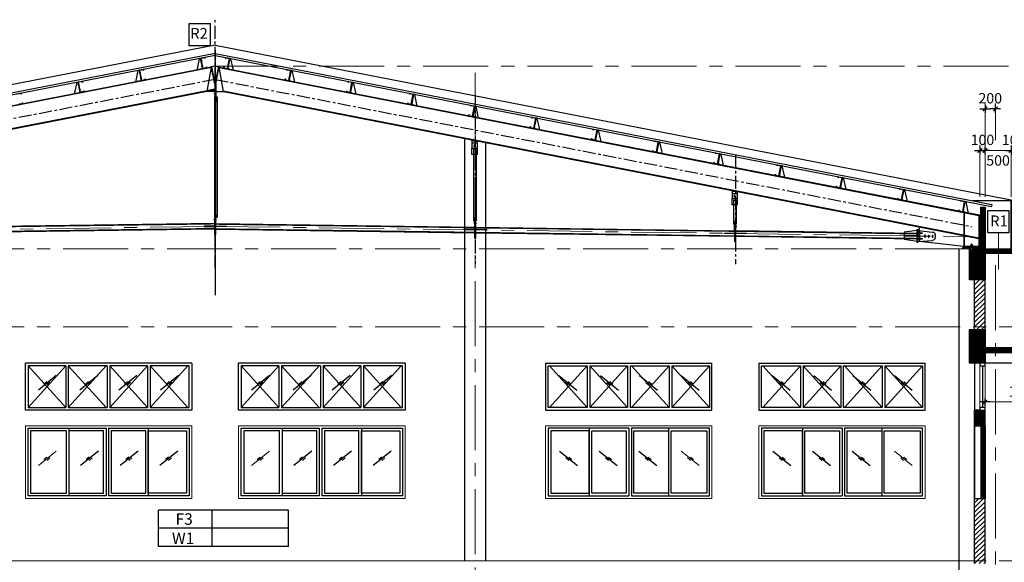
# Model space of a CAD drawing. Units: millimetres. Extents: x 0 to 691637, y 0 to 536302.
# Drawn here: x 284561 to 303491, y 207036 to 217461 of the extents above; entities that cross this region are included whole.
import ezdxf

# ---------------------------------------------------------------- set-up
doc = ezdxf.new("R2010")
doc.units = ezdxf.units.MM
doc.header["$PDMODE"] = 3
for name, pattern in [('CENTER', [2, 1.25, -0.25, 0.25, -0.25]), ('CENTERX2', [4, 2.5, -0.5, 0.5, -0.5]), ('HIDDENX2', [0.75, 0.5, -0.25])]:
    doc.linetypes.add(name, pattern=pattern)
for name, color, linetype in [('03', 3, 'Continuous'), ('1-W', 2, 'Continuous'), ('2', 2, 'Continuous'), ('3', 3, 'Continuous'), ('4', 4, 'Continuous'), ('6', 6, 'Continuous'), ('7', 7, 'Continuous'), ('8', 8, 'Continuous'), ('A_Windows', 134, 'Continuous'), ('dim', 8, 'Continuous'), ('HA', 8, 'Continuous'), ('HATCH', 8, 'Continuous'), ('K', 2, 'HIDDENX2'), ('KICH THUOC', 1, 'Continuous'), ('KT', 2, 'Continuous'), ('KT_WALL', 1, 'Continuous'), ('T', 8, 'CENTERX2'), ('V', 2, 'Continuous'), ('W', 1, 'Continuous')]:
    doc.layers.add(name, color=color, linetype=linetype)
for name, color, linetype, lineweight in [('CUA', 2, 'Continuous', 20), ('KT_DIM1', 252, 'Continuous', 15), ('KT_DOOR', 4, 'Continuous', 35), ('KT_FINE', 9, 'Continuous', 18), ('KT_GRID', 252, 'CENTER', 15), ('KT_HATCH1', 8, 'Continuous', 15), ('KT_MEDIUM', 2, 'Continuous', 30), ('KT_SYMBOL', 3, 'Continuous', 25)]:
    doc.layers.add(name, color=color, linetype=linetype, lineweight=lineweight)
doc.styles.add('DIMTEXT', font='Vhelven.ttf')
doc.styles.add('HELVE', font='Vhelven.ttf')
doc.styles.get("Standard").update_dxf_attribs({"font": 'Vhelven.ttf'})
doc.linetypes.add('ZIGZAG', pattern='A,0.0001,-0.2,[131,ltypeshp.shx,S=0.2,R=0,X=-0.2,Y=0],-0.4,[131,ltypeshp.shx,S=0.2,R=180,X=0.2,Y=0],-0.2', length=0.8001)
doc.dimstyles.new('DIM 100 QA', dxfattribs={"dimscale": 100, "dimtxt": 2, "dimasz": 0.5, "dimexe": 1, "dimexo": 2, "dimgap": 1, "dimtad": 1, "dimdec": 0, "dimzin": 12, "dimdsep": 46, "dimtxsty": 'DIMTEXT', "dimblk": 'TICK', "dimcen": -0.09, "dimdle": 2, "dimclrd": 256, "dimclre": 252, "dimclrt": 7, "dimadec": 0, "dimazin": 3, "dimtfac": 1, "dimtdec": 0, "dimtix": 1, "dimtmove": 2, "dimatfit": 3, "dimldrblk": 'DOT', "dimfxl": 0, "dimtolj": 1, "dimtzin": 0, "dimlwd": -1, "dimlwe": -1, "dimarcsym": 0})
pattern_1 = [(45, (96601.764, 314193.74), (-44.90128, 44.90128), [])]
pattern_2 = [(45, (96601.764, 314193.737), (-8.9802561, 8.9802561), []), (135, (96601.764, 314193.737), (-8.9802561, -8.9802561), [])]
pattern_3 = [(142.5, (106137.451, 24181.213), (0.3149668, 9.63411885), [0, -7.6, 0, -8.5, 0, -8.125]), (172.5, (106137.451, 24181.213), (-8.8488835, 14.1107303), [0, -4.1, 0, -6.85, 0, -2.625]), (212.5, (106143.601, 24181.213), (-15.5707093, 0.0282953), [0, -2.5, 0, -9, 0, -11.75]), (222.5, (106143.601, 24181.213), (-15.030633, 4.3883778), [0, -1.25, 0, -5.9, 0, -6.75])]

# ---------------------------------------------------------------- blocks, each defined once
blk = doc.blocks.new('sffdsff')
at = {"layer": '2'}
for centre in [(-120, -2), (180, -2), (480, -2)]:
    blk.add_circle(centre, 40, dxfattribs=at)
at = {"layer": '3'}
for p, q in [((-320, 120), (-320, -120)), ((999, 421), (-126, 320)), ((1063, 421), (2063, 280)), ((1063, 20), (2063, 20)), ((999, -421), (-126, -320)), ((1063, -20), (2063, -20)), ((1063, -421), (2063, -280))]:
    blk.add_line(p, q, dxfattribs=at)
for points in [[(679, 200), (999, 200), (999, 240), (679, 240)], [(1063, 500), (999, 500), (999, -500), (1063, -500)], [(679, -240), (999, -240), (999, -200), (679, -200)]]:
    blk.add_lwpolyline(points, close=True, dxfattribs=at)
for centre, start, end in [((-120, 120), 91.63812, 179.99609), ((-120, -120), 180.00391, 268.36188)]:
    blk.add_arc(centre, 200, start, end, dxfattribs=at)
at = {"layer": 'K'}
for p, q in [((879, 416), (879, -416)), ((2063, 280), (2063, -280))]:
    blk.add_line(p, q, dxfattribs=at)
at = {"layer": 'T'}
for p, q in [((-206, 0), (-41, 0)), ((-120, 112), (-120, -125)), ((180, 112), (180, -125)), ((480, 112), (480, -125)), ((94, 0), (259, 0)), ((394, 0), (559, 0))]:
    blk.add_line(p, q, dxfattribs=at)
blk = doc.blocks.new('ctxg')
at = {"layer": '03'}
blk.add_lwpolyline([(-408, 2), (-236, 769), (-153, 785), (-11, 59), (-59, -11), (-393, -76)], close=True, dxfattribs=at)
at = {"layer": '3'}
for p, q in [((157, 858), (-155, 797)), ((0, 0), (-155, 797)), ((14, 3), (-141, 800)), ((14, 3), (-141, 800)), ((152, 842), (-125, 789)), ((25, 19), (-125, 789)), ((164, 782), (152, 842)), ((157, 858), (172, 783)), ((172, 783), (164, 782)), ((312, 61), (0, 0)), ((302, 73), (25, 19)), ((298, 135), (290, 134)), ((290, 134), (302, 73)), ((312, 61), (298, 135)), ((312, 61), (309, 74))]:
    blk.add_line(p, q, dxfattribs=at)
at = {"layer": '7'}
for p, q in [((-160, 578), (-100, 590)), ((-41, 601), (-100, 590)), ((-81, 174), (-22, 185)), ((38, 197), (-22, 185))]:
    blk.add_line(p, q, dxfattribs=at)
blk = doc.blocks.new('KEO')
at = {"layer": 'HATCH'}
h = blk.add_hatch(dxfattribs=at)
h.set_pattern_fill('AR-SAND', color=256, scale=5, style=0)
h.set_pattern_definition(pattern_3)
h.paths.add_polyline_path([(27060, 0), (27080, 30), (27229, 30), (27229, 0)])
h = blk.add_hatch(dxfattribs=at)
h.set_pattern_fill('AR-SAND', color=256, scale=5, style=0)
h.set_pattern_definition(pattern_3)
h.paths.add_polyline_path([(27251, 0), (27251, 30), (27400, 30), (27420, 0)])
at = {"layer": 'KT_HATCH1'}
h = blk.add_hatch(dxfattribs=at)
h.set_pattern_fill('ANSI37', color=256, scale=50, style=0)
h.set_pattern_definition([(135, (134719.5715, 18275.143), (4.4194174, 4.4194174), []), (45, (134719.5715, 18275.143), (4.4194174, -4.4194174), [])])
h.paths.add_polyline_path([(27200, 0), (27420, 0), (27700, 0), (27700, -90), (27500, -90), (27500, -600), (27200, -600)])
h.paths.add_polyline_path([(27420, 800), (27500, 800), (27500, 0), (27420, 0)])
h.paths.add_polyline_path([(27700, 0), (28000, 0), (28100, 0), (28100, -90), (27700, -90)])
h.paths.add_polyline_path([(28000, 920), (28100, 920), (28100, 0), (28000, 0)])
blk.add_lwpolyline([(27549, 312), (27966, 312), (27966, 728), (27549, 728)], close=True)
at = {"layer": '03'}
for points in [[(12356, 3459), (12399, 3651), (12420, 3655), (12455, 3473), (12443, 3456), (12360, 3440)], [(11178, 3230), (11221, 3422), (11242, 3426), (11277, 3244), (11265, 3227), (11182, 3211)], [(14222, 3230), (14179, 3422), (14158, 3426), (14123, 3244), (14135, 3227), (14218, 3211)], [(10000, 3001), (10043, 3193), (10064, 3197), (10099, 3016), (10087, 2998), (10004, 2982)], [(15400, 3001), (15357, 3193), (15336, 3197), (15301, 3016), (15313, 2998), (15396, 2982)], [(16578, 2772), (16535, 2964), (16514, 2968), (16479, 2787), (16490, 2769), (16574, 2753)], [(17755, 2543), (17713, 2735), (17692, 2739), (17656, 2558), (17668, 2540), (17752, 2524)], [(18933, 2315), (18890, 2506), (18869, 2510), (18834, 2329), (18846, 2311), (18929, 2295)], [(20111, 2086), (20068, 2277), (20047, 2281), (20012, 2100), (20024, 2082), (20107, 2066)], [(21289, 1857), (21246, 2048), (21225, 2052), (21190, 1871), (21202, 1853), (21285, 1837)], [(22467, 1628), (22424, 1819), (22403, 1823), (22368, 1642), (22379, 1624), (22463, 1608)], [(23644, 1399), (23602, 1590), (23581, 1595), (23545, 1413), (23557, 1395), (23641, 1379)], [(24822, 1170), (24779, 1361), (24758, 1366), (24723, 1184), (24735, 1166), (24818, 1150)], [(26000, 941), (25957, 1133), (25936, 1137), (25901, 955), (25913, 937), (25996, 921)], [(27178, 712), (27135, 904), (27114, 908), (27079, 726), (27091, 709), (27174, 692)]]:
    blk.add_lwpolyline(points, close=True, dxfattribs=at)
at = {"layer": '2'}
for p, q in [((12684, 2916), (12735, 2916)), ((12710, 2816), (12714, 2816)), ((17736, 2026), (17636, 2026)), ((17636, 1813), (17636, 1928)), ((17662, 1908), (17713, 1908)), ((17736, 1813), (17636, 1813)), ((22736, 1054), (22636, 1054)), ((22636, 841), (22636, 956)), ((22736, 841), (22636, 841)), ((22662, 936), (22713, 936)), ((12684, 608), (12735, 608)), ((12710, 654), (12714, 654)), ((12714, 491), (12714, 654)), ((17713, 539), (17662, 539)), ((17690, 539), (17686, 539)), ((22713, 470), (22662, 470)), ((22690, 470), (22686, 470))]:
    blk.add_line(p, q, dxfattribs=at)
for centre in [(17687, 1978), (22687, 1006)]:
    blk.add_circle(centre, 10, dxfattribs=at)
at = {"layer": '3'}
for p, q in [((12700, 3750), (-2230, 848)), ((12700, 3715), (-2223, 814)), ((12497, 3673), (12419, 3658)), ((12458, 3459), (12419, 3658)), ((12461, 3459), (12422, 3659)), ((12461, 3459), (12422, 3659)), ((12496, 3669), (12427, 3656)), ((12464, 3463), (12427, 3656)), ((12499, 3654), (12496, 3669)), ((12497, 3673), (12501, 3654)), ((12501, 3654), (12499, 3654)), ((12700, 3750), (27630, 848)), ((12700, 3715), (27623, 814)), ((12626, 3491), (-1990, 650)), ((11319, 3444), (11241, 3429)), ((11280, 3230), (11241, 3429)), ((11283, 3230), (11245, 3430)), ((11283, 3230), (11245, 3430)), ((11318, 3440), (11249, 3427)), ((11286, 3235), (11249, 3427)), ((11321, 3425), (11318, 3440)), ((11319, 3444), (11323, 3426)), ((11323, 3426), (11321, 3425)), ((12536, 3474), (12458, 3459)), ((12533, 3477), (12464, 3463)), ((12532, 3493), (12530, 3492)), ((12530, 3492), (12533, 3477)), ((12536, 3474), (12532, 3493)), ((12536, 3474), (12535, 3477)), ((12543, 3021), (12626, 3491)), ((12624, 3501), (12633, 3503)), ((12690, 3169), (12624, 3501)), ((12700, 3170), (12633, 3503)), ((12700, 3170), (12767, 3503)), ((12710, 3169), (12776, 3501)), ((12767, 3503), (12776, 3501)), ((12857, 3021), (12774, 3491)), ((12774, 3491), (27390, 650)), ((14081, 3444), (14077, 3426)), ((14077, 3426), (14079, 3425)), ((14079, 3425), (14082, 3440)), ((14081, 3444), (14159, 3429)), ((14082, 3440), (14151, 3427)), ((14114, 3235), (14151, 3427)), ((14117, 3230), (14155, 3430)), ((14117, 3230), (14155, 3430)), ((14120, 3230), (14159, 3429)), ((11358, 3245), (11280, 3230)), ((11355, 3248), (11286, 3235)), ((11354, 3264), (11352, 3263)), ((11352, 3263), (11355, 3248)), ((11358, 3245), (11354, 3264)), ((11358, 3245), (11357, 3248)), ((14042, 3245), (14046, 3264)), ((14042, 3245), (14043, 3248)), ((14042, 3245), (14120, 3230)), ((14048, 3263), (14045, 3248)), ((14045, 3248), (14114, 3235)), ((14046, 3264), (14048, 3263)), ((10141, 3215), (10063, 3200)), ((10102, 3001), (10063, 3200)), ((10106, 3001), (10067, 3201)), ((10106, 3001), (10067, 3201)), ((10140, 3211), (10071, 3198)), ((10108, 3006), (10071, 3198)), ((10143, 3196), (10140, 3211)), ((10141, 3215), (10145, 3197)), ((10145, 3197), (10143, 3196)), ((10177, 3035), (10175, 3034)), ((10175, 3034), (10178, 3019)), ((10180, 3016), (10177, 3035)), ((12690, 3169), (12690, 2936)), ((12700, 3170), (12700, 2987)), ((12710, 3169), (12710, 2816)), ((15220, 3016), (15223, 3035)), ((15225, 3034), (15222, 3019)), ((15223, 3035), (15225, 3034)), ((15259, 3215), (15255, 3197)), ((15255, 3197), (15257, 3196)), ((15257, 3196), (15260, 3211)), ((15259, 3215), (15337, 3200)), ((15260, 3211), (15329, 3198)), ((15292, 3006), (15329, 3198)), ((15294, 3001), (15333, 3201)), ((15294, 3001), (15333, 3201)), ((15298, 3001), (15337, 3200)), ((12543, 3021), (-1980, 198)), ((8964, 2986), (8886, 2971)), ((8962, 2982), (8893, 2969)), ((8965, 2967), (8962, 2982)), ((8964, 2986), (8967, 2968)), ((8967, 2968), (8965, 2967)), ((10180, 3016), (10102, 3001)), ((10178, 3019), (10108, 3006)), ((10180, 3016), (10179, 3019)), ((12690, 3021), (12543, 3021)), ((12684, 2916), (12684, 608)), ((12690, 2974), (12710, 2974)), ((12700, 2936), (12690, 2936)), ((12700, 2936), (12710, 2936)), ((12710, 3021), (12857, 3021)), ((12714, 3002), (12710, 3002)), ((12714, 3002), (12714, 2816)), ((12735, 2916), (12735, 608)), ((12857, 3021), (27380, 198)), ((15220, 3016), (15221, 3019)), ((15220, 3016), (15298, 3001)), ((15222, 3019), (15292, 3006)), ((16436, 2986), (16433, 2968)), ((16433, 2968), (16435, 2967)), ((16435, 2967), (16438, 2982)), ((16436, 2986), (16514, 2971)), ((16438, 2982), (16507, 2969)), ((16469, 2777), (16507, 2969)), ((16472, 2773), (16511, 2972)), ((16472, 2773), (16511, 2972)), ((16476, 2772), (16514, 2971)), ((9002, 2787), (8924, 2772)), ((9000, 2790), (8931, 2777)), ((8999, 2806), (8997, 2805)), ((8997, 2805), (9000, 2790)), ((9002, 2787), (8999, 2806)), ((9002, 2787), (9002, 2790)), ((16398, 2787), (16401, 2806)), ((16398, 2787), (16398, 2790)), ((16398, 2787), (16476, 2772)), ((16403, 2805), (16400, 2790)), ((16400, 2790), (16469, 2777)), ((16401, 2806), (16403, 2805)), ((17614, 2757), (17611, 2739)), ((17611, 2739), (17613, 2738)), ((17613, 2738), (17615, 2754)), ((17614, 2757), (17692, 2742)), ((17615, 2754), (17685, 2740)), ((17647, 2548), (17685, 2740)), ((17650, 2544), (17689, 2743)), ((17650, 2544), (17689, 2743)), ((17653, 2543), (17692, 2742)), ((17575, 2558), (17579, 2577)), ((17575, 2558), (17576, 2562)), ((17575, 2558), (17653, 2543)), ((17581, 2576), (17578, 2561)), ((17578, 2561), (17647, 2548)), ((17579, 2577), (17581, 2576)), ((18792, 2528), (18788, 2510)), ((18788, 2510), (18790, 2509)), ((18790, 2509), (18793, 2525)), ((18792, 2528), (18870, 2513)), ((18793, 2525), (18862, 2511)), ((18825, 2319), (18862, 2511)), ((18828, 2315), (18867, 2514)), ((18828, 2315), (18867, 2514)), ((18831, 2314), (18870, 2513)), ((18753, 2329), (18757, 2348)), ((18753, 2329), (18754, 2333)), ((18753, 2329), (18831, 2314)), ((18759, 2347), (18756, 2332)), ((18756, 2332), (18825, 2319)), ((18757, 2348), (18759, 2347)), ((19970, 2299), (19966, 2281)), ((19966, 2281), (19968, 2280)), ((19968, 2280), (19971, 2296)), ((19970, 2299), (20048, 2284)), ((19971, 2296), (20040, 2282)), ((20003, 2090), (20040, 2282)), ((20006, 2086), (20044, 2285)), ((20006, 2086), (20044, 2285)), ((20009, 2085), (20048, 2284)), ((17636, 2092), (17636, 1928)), ((19931, 2100), (19935, 2119)), ((19931, 2100), (19932, 2104)), ((19931, 2100), (20009, 2085)), ((19937, 2118), (19934, 2103)), ((19934, 2103), (20003, 2090)), ((19935, 2119), (19937, 2118)), ((17636, 2081), (17736, 2063)), ((17712, 2026), (17661, 2026)), ((17662, 1908), (17662, 539)), ((17713, 1908), (17713, 539)), ((17736, 2072), (17736, 1813)), ((21148, 2071), (21144, 2052)), ((21144, 2052), (21146, 2052)), ((21146, 2052), (21149, 2067)), ((21148, 2071), (21226, 2055)), ((21149, 2067), (21218, 2053)), ((21181, 1861), (21218, 2053)), ((21183, 1857), (21222, 2056)), ((21183, 1857), (21222, 2056)), ((21187, 1856), (21226, 2055)), ((21109, 1871), (21112, 1890)), ((21109, 1871), (21109, 1875)), ((21109, 1871), (21187, 1856)), ((21114, 1890), (21111, 1874)), ((21111, 1874), (21181, 1861)), ((21112, 1890), (21114, 1890)), ((22325, 1842), (22322, 1823)), ((22322, 1823), (22324, 1823)), ((22324, 1823), (22327, 1838)), ((22325, 1842), (22403, 1826)), ((22327, 1838), (22396, 1824)), ((22358, 1632), (22396, 1824)), ((22361, 1628), (22400, 1827)), ((22361, 1628), (22400, 1827)), ((22365, 1627), (22403, 1826)), ((22287, 1642), (22290, 1661)), ((22287, 1642), (22287, 1646)), ((22287, 1642), (22365, 1627)), ((22292, 1661), (22289, 1645)), ((22289, 1645), (22358, 1632)), ((22290, 1661), (22292, 1661)), ((23503, 1613), (23500, 1594)), ((23500, 1594), (23501, 1594)), ((23501, 1594), (23504, 1609)), ((23503, 1613), (23581, 1598)), ((23504, 1609), (23574, 1595)), ((23536, 1403), (23574, 1595)), ((23539, 1399), (23578, 1598)), ((23539, 1399), (23578, 1598)), ((23542, 1398), (23581, 1598)), ((23464, 1413), (23468, 1432)), ((23464, 1413), (23465, 1417)), ((23464, 1413), (23542, 1398)), ((23470, 1432), (23467, 1416)), ((23467, 1416), (23536, 1403)), ((23468, 1432), (23470, 1432)), ((24681, 1384), (24677, 1365)), ((24677, 1365), (24679, 1365)), ((24679, 1365), (24682, 1380)), ((24681, 1384), (24759, 1369)), ((24682, 1380), (24751, 1366)), ((24714, 1174), (24751, 1366)), ((24717, 1170), (24756, 1369)), ((24717, 1170), (24756, 1369)), ((24720, 1169), (24759, 1369)), ((24642, 1184), (24646, 1203)), ((24642, 1184), (24643, 1188)), ((24642, 1184), (24720, 1169)), ((24648, 1203), (24645, 1188)), ((24645, 1188), (24714, 1174)), ((24646, 1203), (24648, 1203)), ((25859, 1155), (25855, 1136)), ((25855, 1136), (25857, 1136)), ((25857, 1136), (25860, 1151)), ((25859, 1155), (25937, 1140)), ((25860, 1151), (25929, 1138)), ((25892, 945), (25929, 1138)), ((25895, 941), (25933, 1140)), ((25895, 941), (25933, 1140)), ((25898, 940), (25937, 1140)), ((22636, 1120), (22636, 956)), ((22736, 1101), (22636, 1120)), ((22636, 1109), (22736, 1091)), ((22712, 1054), (22661, 1054)), ((22736, 1100), (22736, 841)), ((25820, 956), (25824, 974)), ((25820, 956), (25821, 959)), ((25820, 956), (25898, 940)), ((25826, 974), (25823, 959)), ((25823, 959), (25892, 945)), ((25824, 974), (25826, 974)), ((22662, 936), (22662, 470)), ((22713, 936), (22713, 470)), ((27037, 926), (27033, 907)), ((27033, 907), (27035, 907)), ((27035, 907), (27038, 922)), ((27037, 926), (27115, 911)), ((27038, 922), (27107, 909)), ((27070, 716), (27107, 909)), ((27072, 712), (27111, 911)), ((27072, 712), (27111, 911)), ((27076, 711), (27115, 911)), ((27420, 800), (27420, 0)), ((27420, 800), (27500, 800)), ((27630, 848), (27623, 814)), ((12690, 273), (12690, 588)), ((12700, 588), (12690, 588)), ((12700, 588), (12710, 588)), ((12700, 273), (12700, 588)), ((12700, 273), (12700, 588)), ((12710, 273), (12710, 654)), ((17690, 594), (17686, 594)), ((17686, 476), (17686, 594)), ((17690, 204), (17690, 594)), ((26998, 727), (27001, 745)), ((26998, 727), (26998, 730)), ((26998, 727), (27076, 711)), ((27003, 745), (27000, 730)), ((27000, 730), (27070, 716)), ((27001, 745), (27003, 745)), ((27090, 696), (27090, 267)), ((27100, 694), (27100, 265)), ((27380, 652), (27380, 50)), ((27390, 650), (27390, 50)), ((12690, 483), (7710, 415)), ((12675, 563), (12725, 563)), ((12714, 491), (12710, 491)), ((12710, 483), (17690, 415)), ((17725, 494), (17675, 494)), ((17686, 476), (17690, 476)), ((17686, 476), (17690, 476)), ((17690, 532), (17690, 476)), ((17690, 204), (17690, 519)), ((17700, 519), (17690, 519)), ((17700, 519), (17710, 519)), ((17700, 204), (17700, 519)), ((17700, 204), (17700, 519)), ((17710, 204), (17710, 519)), ((17710, 415), (22690, 346)), ((22690, 520), (22686, 520)), ((22686, 357), (22686, 520)), ((22690, 520), (22690, 357)), ((22700, 450), (22690, 450)), ((22690, 135), (22690, 450)), ((22700, 135), (22700, 450)), ((22700, 135), (22700, 450)), ((22700, 450), (22710, 450)), ((22710, 135), (22710, 450)), ((26241, 348), (26242, 417)), ((12690, 377), (7710, 308)), ((12700, 273), (12690, 273)), ((12700, 273), (12710, 273)), ((12710, 377), (17690, 308)), ((17700, 204), (17690, 204)), ((17700, 204), (17710, 204)), ((17710, 308), (22690, 239)), ((22686, 357), (22690, 357)), ((22710, 348), (26195, 301)), ((22710, 239), (26193, 191)), ((27090, 254), (27090, 50)), ((27100, 252), (27100, 50)), ((22700, 135), (22690, 135)), ((22700, 135), (22710, 135)), ((26239, 143), (27090, 50)), ((27080, 50), (27400, 50)), ((27080, 50), (27080, 30)), ((27080, 30), (27400, 30)), ((27251, 83), (27229, 83)), ((27229, 83), (27229, 70)), ((27251, 83), (27251, 70)), ((27390, 174), (27390, 50)), ((27420, 50), (27420, 30))]:
    blk.add_line(p, q, dxfattribs=at)
at = {"layer": '4'}
for points in [[(12490, 425), (12690, 425), (12690, 435), (12490, 435)], [(12910, 425), (12710, 425), (12710, 435), (12910, 435)], [(17690, 365), (17490, 365), (17490, 375), (17690, 375)], [(17910, 365), (17710, 365), (17710, 375), (17910, 375)], [(22690, 291), (22490, 291), (22490, 301), (22690, 301)], [(22910, 291), (22710, 291), (22710, 301), (22910, 301)]]:
    blk.add_lwpolyline(points, close=True, dxfattribs=at)
at = {"layer": '6'}
for p, q in [((17756, 361), (17662, 362)), ((22723, 292), (22656, 293))]:
    blk.add_line(p, q, dxfattribs=at)
at = {"layer": '7'}
for p, q in [((12700, 3913), (-2700, 920)), ((12700, 3913), (28100, 920)), ((12418, 3603), (12433, 3606)), ((12447, 3609), (12433, 3606)), ((12437, 3502), (12452, 3505)), ((12467, 3508), (12452, 3505)), ((11240, 3374), (11255, 3377)), ((11270, 3380), (11255, 3377)), ((11260, 3273), (11274, 3276)), ((11289, 3279), (11274, 3276)), ((14111, 3279), (14126, 3276)), ((14140, 3273), (14126, 3276)), ((14130, 3380), (14145, 3377)), ((14160, 3374), (14145, 3377)), ((10062, 3145), (10077, 3148)), ((10092, 3151), (10077, 3148)), ((10082, 3044), (10097, 3047)), ((10112, 3050), (10097, 3047)), ((15288, 3050), (15303, 3047)), ((15318, 3044), (15303, 3047)), ((15308, 3151), (15323, 3148)), ((15338, 3145), (15323, 3148)), ((12725, 2974), (12675, 2974)), ((16486, 2922), (16501, 2919)), ((16516, 2916), (16501, 2919)), ((16466, 2821), (16481, 2818)), ((16496, 2815), (16481, 2818)), ((17664, 2693), (17679, 2690)), ((17693, 2687), (17679, 2690)), ((17644, 2592), (17659, 2589)), ((17674, 2586), (17659, 2589)), ((18842, 2464), (18856, 2461)), ((18871, 2459), (18856, 2461)), ((18822, 2363), (18837, 2360)), ((18852, 2357), (18837, 2360)), ((20000, 2134), (20015, 2131)), ((20029, 2128), (20015, 2131)), ((20019, 2235), (20034, 2232)), ((20049, 2230), (20034, 2232)), ((21177, 1905), (21192, 1902)), ((21207, 1900), (21192, 1902)), ((21197, 2006), (21212, 2004)), ((21227, 2001), (21212, 2004)), ((22375, 1777), (22390, 1775)), ((22405, 1772), (22390, 1775)), ((22355, 1676), (22370, 1673)), ((22385, 1671), (22370, 1673)), ((23553, 1549), (23568, 1546)), ((23582, 1543), (23568, 1546)), ((23533, 1447), (23548, 1445)), ((23563, 1442), (23548, 1445)), ((24711, 1218), (24726, 1216)), ((24741, 1213), (24726, 1216)), ((24731, 1320), (24745, 1317)), ((24760, 1314), (24745, 1317)), ((25889, 990), (25904, 987)), ((25918, 984), (25904, 987)), ((25908, 1091), (25923, 1088)), ((25938, 1085), (25923, 1088)), ((27066, 761), (27081, 758)), ((27096, 755), (27081, 758)), ((27086, 862), (27101, 859)), ((27116, 856), (27101, 859)), ((12725, 563), (12675, 563)), ((17675, 494), (17725, 494)), ((22725, 425), (22675, 425)), ((22675, 425), (22725, 425))]:
    blk.add_line(p, q, dxfattribs=at)
at = {"layer": '8'}
for p, q in [((12628, 3480), (-1980, 640)), ((12700, 3506), (12635, 3493)), ((12700, 3506), (12765, 3493)), ((12772, 3480), (27380, 640)), ((12545, 3034), (-1980, 210)), ((12855, 3034), (27380, 210))]:
    blk.add_line(p, q, dxfattribs=at)
at = {"layer": 'K'}
for p, q in [((12690, 3050), (12543, 3021)), ((12690, 3062), (12545, 3034)), ((12688, 2916), (12688, 608)), ((12731, 2916), (12731, 608)), ((17736, 1928), (17636, 1928)), ((17666, 1908), (17666, 539)), ((17709, 1908), (17709, 540)), ((22736, 956), (22636, 956)), ((22666, 936), (22666, 470)), ((22709, 936), (22709, 470)), ((12690, 476), (7710, 408)), ((12690, 384), (7710, 316)), ((12710, 476), (17690, 408)), ((12710, 384), (17690, 316)), ((17710, 407), (22690, 339)), ((17710, 315), (22690, 247)), ((22710, 339), (26195, 291)), ((22710, 247), (26193, 199)), ((27080, 30), (27060, 0)), ((27400, 30), (27420, 0))]:
    blk.add_line(p, q, dxfattribs=at)
at = {"layer": 'KT_DIM1'}
blk.add_line((27758, 312), (27758, -396), dxfattribs=at)
at = {"layer": 'KT_GRID', "ltscale": 1000}
for q in [(-1840, 230), (27240, 230)]:
    blk.add_line((12700, 430), q, dxfattribs=at)
at = {"layer": 'KT_MEDIUM'}
blk.add_line((28000, 920), (27261, 920), dxfattribs=at)
at = {"layer": 'KT_WALL'}
blk.add_line((27500, -600), (27500, 800), dxfattribs=at)
blk.add_lwpolyline([(28000, 920), (28100, 920), (28100, -90), (27500, -90), (27500, -600), (27200, -600), (27200, 0), (27420, 0), (27420, 800), (27500, 800), (27500, 0), (28000, 0), (28000, 920)], dxfattribs=at)
at = {"layer": 'T'}
for p, q in [((12700, 4347), (12700, 4400)), ((12700, 3821), (12700, -890)), ((17708, 1978), (17666, 1978)), ((17687, 1954), (17687, 2007)), ((22708, 1006), (22666, 1006)), ((22687, 982), (22687, 1035))]:
    blk.add_line(p, q, dxfattribs=at)
at = {"layer": 'T', "ltscale": 100}
for p, q in [((12700, -370), (12700, 4320)), ((12700, 3253), (-1840, 427)), ((12700, 3253), (27240, 427)), ((17700, 2959), (17700, -291)), ((22700, 1798), (22700, -295))]:
    blk.add_line(p, q, dxfattribs=at)
at = {"layer": 'V'}
for p, q in [((27265, 55), (27215, 55)), ((27215, 55), (27215, 50)), ((27265, 50), (27215, 50)), ((27223, 68), (27226, 70)), ((27223, 68), (27223, 57)), ((27226, 55), (27223, 57)), ((27254, 70), (27226, 70)), ((27254, 55), (27226, 55)), ((27232, 68), (27229, 70)), ((27232, 57), (27229, 55)), ((27232, 68), (27238, 69)), ((27232, 68), (27232, 57)), ((27232, 57), (27238, 55)), ((27242, 69), (27238, 69)), ((27242, 55), (27238, 55)), ((27248, 68), (27242, 69)), ((27248, 57), (27242, 55)), ((27248, 68), (27251, 70)), ((27248, 68), (27248, 57)), ((27248, 57), (27251, 55)), ((27257, 68), (27254, 70)), ((27257, 57), (27254, 55)), ((27257, 68), (27257, 57)), ((27265, 55), (27265, 50))]:
    blk.add_line(p, q, dxfattribs=at)
at = {"layer": '3', "xscale": -0.25, "yscale": 0.25, "zscale": 0.25, "rotation": 359.2126391033192}
blk.add_blockref('sffdsff', (26460, 241), dxfattribs=at)
at = {"layer": 'KT', "xscale": -0.25, "yscale": 0.25, "zscale": 0.25}
blk.add_blockref('ctxg', (12942, 3459), dxfattribs=at)
at = {"color": 137, "insert": (27598, 639), "char_height": 208.33, "width": 10675, "attachment_point": 1, "line_spacing_factor": 0.938532}
blk.add_mtext('{\\fArial|b0|i0|c0|p34;R1}', dxfattribs=at)
blk = doc.blocks.new('TICK')
at = {"layer": 'KICH THUOC', "color": 1}
for p, q in [((0, 1.5), (0, -1.5)), ((-2, 0), (2, 0))]:
    blk.add_line(p, q, dxfattribs=at)
at = {"layer": 'KICH THUOC', "color": 1, "const_width": 0.505}
blk.add_lwpolyline([(-0.68, -0.68), (0.68, 0.68)], dxfattribs=at)
at = {"layer": 'KICH THUOC', "color": 1, "const_width": 0.253}
for points in [[(0.59, 0.77, -0.414214), (0.77, 0.77, -1)], [(0.77, 0.77, -0.414214), (0.77, 0.59, -1)], [(-0.77, -0.59, 0.414214), (-0.77, -0.77, 1)], [(-0.77, -0.77, 0.414214), (-0.59, -0.77, 1)]]:
    blk.add_lwpolyline(points, format="xyb", dxfattribs=at)
blk = doc.blocks.new('*D1425')
at = {"layer": 'Defpoints', "color": 0, "transparency": 16777216}
for p in [(303621, 214949), (303621, 213861), (303721, 213861)]:
    blk.add_point(p, dxfattribs=at)
at = {"layer": 'KT_HATCH1', "color": 252, "transparency": 16777216}
for p, q in [((303621, 214061), (303621, 215049)), ((303721, 214061), (303721, 215049))]:
    blk.add_line(p, q, dxfattribs=at)
at = {"layer": 'KT_HATCH1', "transparency": 16777216}
for p, q in [((303571, 214949), (303521, 214949)), ((303721, 214949), (303621, 214949)), ((303771, 214949), (303821, 214949))]:
    blk.add_line(p, q, dxfattribs=at)
at = {"layer": 'KT_HATCH1', "transparency": 16777216, "xscale": 50, "yscale": 50, "zscale": 50}
blk.add_blockref('TICK', (303621, 214949), dxfattribs=at)
at = {"layer": 'KT_HATCH1', "transparency": 16777216, "xscale": 50, "yscale": 50, "zscale": 50, "rotation": 180}
blk.add_blockref('TICK', (303721, 214949), dxfattribs=at)
at = {"layer": 'KT_HATCH1', "color": 7, "transparency": 16777216, "insert": (303671, 215152), "char_height": 200, "attachment_point": 5, "style": 'DIMTEXT'}
blk.add_mtext('\\A1;100', dxfattribs=at)
blk = doc.blocks.new('_DOT')
at = {"color": 0, "linetype": 'ByBlock'}
blk.add_line((-0.5, 0), (-1, 0), dxfattribs=at)
at = {"color": 0, "linetype": 'ByBlock', "const_width": 0.5}
blk.add_lwpolyline([(-0.25, 0, 1), (0.25, 0, 1)], format="xyb", close=True, dxfattribs=at)
blk = doc.blocks.new('*D1426')
at = {"layer": 'Defpoints', "color": 0, "transparency": 16777216}
for p in [(303121, 214949), (303121, 213861), (303621, 213861)]:
    blk.add_point(p, dxfattribs=at)
at = {"layer": 'KT_HATCH1', "color": 252, "transparency": 16777216}
for p, q in [((303121, 214061), (303121, 215049)), ((303621, 214061), (303621, 215049))]:
    blk.add_line(p, q, dxfattribs=at)
at = {"layer": 'KT_HATCH1', "transparency": 16777216}
blk.add_line((303571, 214949), (303171, 214949), dxfattribs=at)
at = {"layer": 'KT_HATCH1', "transparency": 16777216, "xscale": 50, "yscale": 50, "zscale": 50, "rotation": 180}
blk.add_blockref('TICK', (303121, 214949), dxfattribs=at)
at = {"layer": 'KT_HATCH1', "transparency": 16777216, "xscale": 50, "yscale": 50, "zscale": 50}
blk.add_blockref('TICK', (303621, 214949), dxfattribs=at)
at = {"layer": 'KT_HATCH1', "color": 7, "transparency": 16777216, "insert": (303371, 214757), "char_height": 200, "attachment_point": 5, "style": 'DIMTEXT'}
blk.add_mtext('\\A1;500', dxfattribs=at)
blk = doc.blocks.new('*D1427')
at = {"layer": 'Defpoints', "color": 0, "transparency": 16777216}
for p in [(303021, 214949), (303021, 213861), (303121, 213861)]:
    blk.add_point(p, dxfattribs=at)
at = {"layer": 'KT_HATCH1', "color": 252, "transparency": 16777216}
for p, q in [((303021, 214061), (303021, 215049)), ((303121, 214061), (303121, 215049))]:
    blk.add_line(p, q, dxfattribs=at)
at = {"layer": 'KT_HATCH1', "transparency": 16777216}
for p, q in [((302971, 214949), (302921, 214949)), ((303121, 214949), (303021, 214949)), ((303171, 214949), (303221, 214949))]:
    blk.add_line(p, q, dxfattribs=at)
at = {"layer": 'KT_HATCH1', "transparency": 16777216, "xscale": 50, "yscale": 50, "zscale": 50}
blk.add_blockref('TICK', (303021, 214949), dxfattribs=at)
at = {"layer": 'KT_HATCH1', "transparency": 16777216, "xscale": 50, "yscale": 50, "zscale": 50, "rotation": 180}
blk.add_blockref('TICK', (303121, 214949), dxfattribs=at)
at = {"layer": 'KT_HATCH1', "color": 7, "transparency": 16777216, "insert": (303071, 215152), "char_height": 200, "attachment_point": 5, "style": 'DIMTEXT'}
blk.add_mtext('\\A1;100', dxfattribs=at)
blk = doc.blocks.new('*D1428')
at = {"layer": 'Defpoints', "color": 0, "transparency": 16777216}
for p in [(303321, 215749), (303321, 214949), (303121, 213861)]:
    blk.add_point(p, dxfattribs=at)
at = {"layer": 'KT_HATCH1', "color": 252, "transparency": 16777216}
for p, q in [((303121, 214061), (303121, 215849)), ((303321, 215149), (303321, 215849))]:
    blk.add_line(p, q, dxfattribs=at)
at = {"layer": 'KT_HATCH1', "transparency": 16777216}
for p, q in [((303071, 215749), (303021, 215749)), ((303121, 215749), (303321, 215749)), ((303371, 215749), (303421, 215749))]:
    blk.add_line(p, q, dxfattribs=at)
at = {"layer": 'KT_HATCH1', "transparency": 16777216, "xscale": 50, "yscale": 50, "zscale": 50}
blk.add_blockref('TICK', (303121, 215749), dxfattribs=at)
at = {"layer": 'KT_HATCH1', "transparency": 16777216, "xscale": 50, "yscale": 50, "zscale": 50, "rotation": 180}
blk.add_blockref('TICK', (303321, 215749), dxfattribs=at)
at = {"layer": 'KT_HATCH1', "color": 7, "transparency": 16777216, "insert": (303221, 215952), "char_height": 200, "attachment_point": 5, "style": 'DIMTEXT'}
blk.add_mtext('\\A1;200', dxfattribs=at)
blk = doc.blocks.new('Spot Elevations - Cote sàn-166022-A05-VỆ SINH 3-MẶT BẰNG')
at = {"layer": 'KT_SYMBOL'}
for p, q in [((-1.64, 7), (23.34, 7)), ((-1.64, 0), (-1.64, 7)), ((13.07, 0), (13.07, 7)), ((23.34, 0), (23.34, 7)), ((-1.64, 3.5), (23.34, 3.5)), ((-1.64, 0), (23.34, 0))]:
    blk.add_line(p, q, dxfattribs=at)
blk = doc.blocks.new('*U30')
for p, q in [((29, 0), (1357, 0)), ((1357, -75), (29, -75)), ((42, -12), (1358, -12)), ((42, -28), (1358, -28))]:
    blk.add_line(p, q)
at = {"ltscale": 100}
for p, q in [((29, -9), (29, -31)), ((29, -9), (29, -31)), ((1371, -9), (1371, -31))]:
    blk.add_line(p, q, dxfattribs=at)
at = {"linetype": 'ZIGZAG', "lineweight": 5, "ltscale": 0.1}
blk.add_line((36, -20), (1365, -20), dxfattribs=at)
for points in [[(29, -35), (29, -74), (41, -74), (41, -74), (43, -74, -0.414214), (44, -74, -0.414214), (43, -75), (0, -75), (0, -70, -0.414214), (0, -70, -0.414214), (1, -70), (1, -74), (27, -74, 0.397327), (28, -73), (28, -35), (28, -2, 0.397327), (27, -1), (1, -1), (1, -4, -0.414214), (0, -5, -0.414214), (0, -4), (0, 0), (43, 0, -0.414214), (44, -1, -0.414214), (43, -1), (41, -1), (41, -1), (29, -1)], [(1371, -35), (1371, -74), (1359, -74), (1359, -74), (1357, -74, 0.414214), (1356, -74, 0.414214), (1357, -75), (1400, -75), (1400, -70, 0.414214), (1399, -70, 0.414214), (1399, -70), (1399, -74), (1373, -74, -0.397327), (1372, -73), (1372, -35), (1372, -2, -0.397327), (1373, -1), (1399, -1), (1399, -4, 0.414214), (1399, -5, 0.414214), (1400, -4), (1400, 0), (1357, 0, 0.414214), (1356, -1, 0.414214), (1357, -1), (1359, -1), (1359, -1), (1371, -1)], [(35, -17, 0.110226), (35, -18), (35, -22, 0.110226), (35, -22, 0.547587), (39, -23, -0.371535), (39, -23, 0.207699), (44, -22, -0.626616), (44, -22, -0.088099), (42, -28), (42, -26), (39, -26), (39, -27), (35, -23, -0.26277), (34, -23), (34, -20), (34, -17, -0.26277), (35, -16), (39, -13), (39, -14), (42, -14), (42, -12, -0.088099), (44, -17, -0.626616), (44, -17, 0.207699), (39, -17, -0.371535), (39, -17, 0.547587)], [(1365, -17, -0.110226), (1365, -18), (1365, -22, -0.110226), (1365, -22, -0.547587), (1361, -23, 0.371535), (1361, -23, -0.207699), (1356, -22, 0.626616), (1356, -22, 0.088099), (1358, -28), (1358, -26), (1361, -26), (1361, -27), (1365, -23, 0.26277), (1366, -23), (1366, -20), (1366, -17, 0.26277), (1365, -16), (1361, -13), (1361, -14), (1358, -14), (1358, -12, 0.088099), (1356, -17, 0.626616), (1356, -17, -0.207699), (1361, -17, 0.371535), (1361, -17, -0.547587)]]:
    blk.add_lwpolyline(points, format="xyb", close=True)
for points in [[(29, -31), (29, -9), (41, -9, -0.414214), (42, -9), (42, -13, -0.414214), (41, -13, -0.414214), (41, -13), (41, -10, 0.414214), (40, -10), (30, -10, 0.414214), (30, -10), (30, -29, 0.414214), (30, -30), (40, -30, 0.414214), (41, -29), (41, -27, -0.414214), (41, -26, -0.414214), (42, -27), (42, -30, -0.414214), (41, -31), (29, -31)], [(1371, -9), (1359, -9, 0.414214), (1358, -9), (1358, -13, 0.414214), (1359, -13, 0.414214), (1359, -13), (1359, -10, -0.414214), (1360, -10), (1370, -10, -0.414214), (1370, -10), (1370, -29, -0.414214), (1370, -30), (1360, -30, -0.414214), (1359, -29), (1359, -27, 0.414214), (1359, -26, 0.414214), (1358, -27), (1358, -30, 0.414214), (1359, -31), (1371, -31)]]:
    blk.add_lwpolyline(points, format="xyb")
for points in [[(29, -29), (29, -10)], [(29, -29), (29, -10)], [(1371, -51), (29, -51), (29, -49), (1371, -49)]]:
    blk.add_lwpolyline(points)
at = {"lineweight": 5}
blk.add_lwpolyline([(1364, -22), (36, -22), (36, -17), (1364, -17)], dxfattribs=at)
blk = doc.blocks.new('MD C1400')
at = {"layer": 'KT_DOOR'}
blk.add_line((213152, -128980), (213152, -127580), dxfattribs=at)
at = {"layer": 'W'}
for p, q in [((213152, -127580), (213352, -127580)), ((213152, -128980), (213352, -128980))]:
    blk.add_line(p, q, dxfattribs=at)
at = {"layer": 'KT_DOOR', "xscale": -1, "rotation": 270}
blk.add_blockref('*U30', (213352, -128980), dxfattribs=at)
blk = doc.blocks.new('cat 900')
at = {"layer": '03', "ltscale": 10}
blk.add_line((203571, -103806), (203571, -104606), dxfattribs=at)
at = {"layer": '2', "ltscale": 10}
for points in [[(203621, -103756), (203521, -103756), (203521, -103806), (203621, -103806)], [(203621, -104606), (203521, -104606), (203521, -104656), (203621, -104656)]]:
    blk.add_lwpolyline(points, close=True, dxfattribs=at)
at = {"layer": 'CUA', "ltscale": 10}
for p, q in [((203521, -103806), (203521, -104656)), ((203621, -104606), (203621, -103806))]:
    blk.add_line(p, q, dxfattribs=at)
blk = doc.blocks.new('cua 900')
at = {"layer": 'KT_WALL'}
for p, q in [((205447, -104233), (205447, -103333)), ((205547, -103333), (205447, -103333)), ((205547, -104233), (205447, -104233))]:
    blk.add_line(p, q, dxfattribs=at)
at = {"layer": 'KT_HATCH1'}
blk.add_blockref('cat 900', (2026, 423), dxfattribs=at)
blk = doc.blocks.new('*D1456')
at = {"layer": 'Defpoints', "color": 0, "transparency": 16777216}
for p in [(304621, 210697), (303121, 210116), (303121, 209461)]:
    blk.add_point(p, dxfattribs=at)
at = {"layer": 'KT_HATCH1', "color": 252, "transparency": 16777216}
for p, q in [((304621, 210497), (304621, 210016)), ((303121, 209661), (303121, 210216))]:
    blk.add_line(p, q, dxfattribs=at)
at = {"layer": 'KT_HATCH1', "transparency": 16777216}
blk.add_line((304571, 210116), (303171, 210116), dxfattribs=at)
at = {"layer": 'KT_HATCH1', "transparency": 16777216, "xscale": 50, "yscale": 50, "zscale": 50, "rotation": 180}
blk.add_blockref('TICK', (303121, 210116), dxfattribs=at)
at = {"layer": 'KT_HATCH1', "transparency": 16777216, "xscale": 50, "yscale": 50, "zscale": 50}
blk.add_blockref('TICK', (304621, 210116), dxfattribs=at)
at = {"layer": 'KT_HATCH1', "color": 7, "transparency": 16777216, "insert": (303871, 210319), "char_height": 200, "attachment_point": 5, "style": 'DIMTEXT'}
blk.add_mtext('\\A1;1500', dxfattribs=at)
blk = doc.blocks.new('cs1400x3200')
at = {"layer": 'A_Windows'}
for p, q in [((418.8, 1275), (418.8, 625.1)), ((800, 1275), (800, 625.1)), ((825, 1275), (825, 625.1)), ((1181.2, 1275), (1181.2, 625.1)), ((1181.2, 1250), (1181.2, 625.1)), ((135.5, 1055.7), (306.6, 916.3)), ((516.8, 1055.7), (687.9, 916.3)), ((898, 1055.7), (1069.1, 916.3)), ((195.1, 989.7), (223.6, 966.5)), ((225.1, 996.6), (253.6, 973.4)), ((576.4, 989.7), (604.9, 966.5)), ((606.3, 996.6), (634.8, 973.4)), ((957.6, 989.7), (986.1, 966.5)), ((987.6, 996.6), (1016.1, 973.4))]:
    blk.add_line(p, q, dxfattribs=at)
for points in [[(800, 1275), (25, 1275), (25, 625.1), (800, 625.1)], [(825, 625.1), (1575, 625.1), (1575, 1275), (825, 1275)]]:
    blk.add_lwpolyline(points, dxfattribs=at)
for points in [[(418.8, 1250), (50, 1250), (50, 650.1), (418.8, 650.1)], [(443.8, 1250), (775, 1250), (775, 650.1), (443.8, 650.1)], [(850, 1250), (1181.2, 1250), (1181.2, 650.1), (850, 650.1)], [(1206.2, 1250), (1550, 1250), (1550, 650.1), (1206.2, 650.1)]]:
    blk.add_lwpolyline(points, close=True, dxfattribs=at)
at = {"layer": 'CUA'}
for p, q in [((1600, 1300), (0, 1300)), ((0, 600.1), (0, 1300)), ((1600, 1300), (1600, 600)), ((1600, 600.1), (0, 600.1))]:
    blk.add_line(p, q, dxfattribs=at)
at = {"layer": 'KT_HATCH1'}
for p, q in [((1304.3, 1055.7), (1475.4, 916.3)), ((1363.9, 989.7), (1392.4, 966.5)), ((1393.8, 996.6), (1422.3, 973.4))]:
    blk.add_line(p, q, dxfattribs=at)
blk = doc.blocks.new('A')
at = {"layer": '1-W'}
for p, q in [((0, 450.1), (1600, 450.1)), ((0, 450.1), (0, 0)), ((1600, 0.1), (1600, 450.1)), ((0, 0.1), (1600, 0.1))]:
    blk.add_line(p, q, dxfattribs=at)
at = {"layer": 'dim'}
for p, q in [((37.5, 425), (400, 25.1)), ((400, 425), (37.5, 25.1)), ((425, 425), (787.5, 25.1)), ((787.5, 425), (425, 25.1)), ((825, 425), (1187.5, 25.1)), ((1187.5, 425), (825, 25.1)), ((1212.5, 425), (1575, 25.1)), ((1575, 425), (1212.5, 25.1)), ((129.3, 332), (300.4, 192.6)), ((529.3, 332), (700.4, 192.6)), ((904.3, 332), (1075.4, 192.6)), ((1304.3, 332), (1475.4, 192.6)), ((188.9, 266), (217.4, 242.7)), ((218.8, 272.9), (247.3, 249.7)), ((588.9, 266), (617.4, 242.7)), ((618.8, 272.9), (647.3, 249.7)), ((963.9, 266), (992.4, 242.7)), ((993.8, 272.9), (1022.3, 249.7)), ((1363.9, 266), (1392.4, 242.7)), ((1393.8, 272.9), (1422.3, 249.7))]:
    blk.add_line(p, q, dxfattribs=at)
at = {"layer": 'W'}
for p, q in [((400, 425), (400, 25.1)), ((425, 425), (425, 25.1)), ((787.5, 425), (787.5, 25.1)), ((812.5, 425), (812.5, 25.1)), ((1187.5, 425), (1187.5, 25.1)), ((1187.5, 425), (1187.5, 25.1)), ((1212.5, 425), (1212.5, 25.1))]:
    blk.add_line(p, q, dxfattribs=at)
for points in [[(400, 25.1), (25, 25.1), (25, 425), (400, 425)], [(425, 425), (787.5, 425)], [(812.5, 425), (1187.5, 425)], [(1212.5, 425), (1575, 425), (1575, 25.1), (1212.5, 25.1)], [(787.5, 25.1), (425, 25.1)], [(1187.5, 25.1), (812.5, 25.1)]]:
    blk.add_lwpolyline(points, dxfattribs=at)

msp = doc.modelspace()

# ---------------------------------------------------------------- hatches: boundary and pattern name
at = {"layer": 'KT_DIM1'}
h = msp.add_hatch(dxfattribs=at)
h.set_pattern_fill('ANSI31', color=256, scale=20, style=0)
h.set_pattern_definition([(45, (144606.36, 83778.97), (-44.90128, 44.90128), [])])
h.paths.add_polyline_path([(303120.99, 212460.84), (302920.99, 212460.84), (302920.99, 211560.84), (303120.99, 211560.84)])
h.paths.add_polyline_path([(303120.99, 211560.84), (302920.99, 211560.84), (302920.99, 211510.84), (303120.99, 211510.84)])
h = msp.add_hatch(dxfattribs=at)
h.set_pattern_fill('ANSI31', color=256, scale=20, style=0)
h.set_pattern_definition(pattern_1)
h.paths.add_polyline_path([(303120.99, 208260.84), (302920.99, 208260.84), (302920.99, 207060.84), (303120.99, 207060.84)])
h = msp.add_hatch(dxfattribs=at)
h.set_pattern_fill('ANSI31', color=256, scale=20, style=0)
h.set_pattern_definition(pattern_1)
h.paths.add_polyline_path([(303120.99, 207010.84), (303120.99, 207060.84), (302920.99, 207060.84), (302920.99, 207010.84)])
at = {"layer": 'KT_HATCH1'}
h = msp.add_hatch(dxfattribs=at)
h.set_pattern_fill('ANSI37', color=256, scale=4, style=0)
h.set_pattern_definition(pattern_2)
h.paths.add_polyline_path([(302820.99, 210860.84), (303120.99, 210860.84), (303120.99, 211510.84), (302820.99, 211510.84)])
h = msp.add_hatch(dxfattribs=at)
h.set_pattern_fill('ANSI37', color=256, scale=100, style=0)
h.set_pattern_definition([(45, (161601.421, 247535.986), (-8.8388348, 8.8388348), []), (135, (161601.421, 247535.986), (-8.8388348, -8.8388348), [])])
h.paths.add_polyline_path([(303120.99, 211060.84), (303120.99, 211160.84), (304620.99, 211160.84), (304620.99, 210860.84), (304520.99, 210860.84), (304520.99, 211060.84)])
h = msp.add_hatch(dxfattribs=at)
h.set_pattern_fill('ANSI37', color=256, scale=4)
h.set_pattern_definition(pattern_2)
h.paths.add_polyline_path([(303120.99, 209960.84), (303020.99, 209960.84), (302920.99, 209960.84), (302920.99, 209660.84), (303120.99, 209660.84)])

# ---------------------------------------------------------------- linework, layer by layer
msp.add_lwpolyline([(287814.1, 216965.45), (288230.77, 216965.45), (288230.77, 217382.12), (287814.1, 217382.12)], close=True)
at = {"layer": 'KT_FINE'}
msp.add_lwpolyline([(273720.99, 207060.84), (302920.99, 207060.84)], dxfattribs=at)
at = {"layer": 'KT_GRID', "ltscale": 1000}
for p, q in [((288320.99, 216566.64), (313012.65, 216566.64)), ((293320.99, 216438.97), (293320.99, 199524.78)), ((265395.02, 213060.84), (312084.34, 213060.84)), ((303320.99, 212744.22), (303320.99, 199524.78)), ((265395.02, 211560.84), (312084.34, 211560.84)), ((265395.02, 207060.84), (312084.34, 207060.84))]:
    msp.add_line(p, q, dxfattribs=at)
at = {"layer": 'KT_HATCH1'}
msp.add_line((302820.99, 213060.84), (302620.99, 213060.84), dxfattribs=at)
at = {"layer": 'KT_MEDIUM'}
for p, q in [((293120.99, 207060.84), (293120.99, 215188.99)), ((293520.99, 207060.84), (293520.99, 215091.8)), ((302620.99, 202060.84), (302620.99, 213060.84)), ((304520.99, 210860.84), (303120.99, 210860.84))]:
    msp.add_line(p, q, dxfattribs=at)
at = {"layer": 'KT_WALL'}
for p, q in [((302920.99, 211510.84), (302920.99, 212460.84)), ((303120.99, 211510.84), (303120.99, 212460.84)), ((302820.99, 210860.84), (302820.99, 211510.84)), ((302820.99, 211510.84), (303120.99, 211510.84)), ((303120.99, 211510.84), (303120.99, 210860.84)), ((303120.99, 210860.84), (302820.99, 210860.84)), ((302920.99, 207010.84), (302920.99, 209960.84)), ((303120.99, 207010.84), (303120.99, 209960.84))]:
    msp.add_line(p, q, dxfattribs=at)
msp.add_lwpolyline([(303120.99, 211160.84), (304620.99, 211160.84), (304620.99, 210860.84), (304520.99, 210860.84), (304520.99, 211060.84), (303120.99, 211060.84)], dxfattribs=at)

# ---------------------------------------------------------------- block references
at = {"layer": 'HA'}
msp.add_blockref('KEO', (275620.99, 213060.84), dxfattribs=at)
at = {"layer": 'KT_DIM1', "yscale": 2, "zscale": 2}
for name, p, xscale in [('A', (287870.99, 209960.84), -2), ('A', (291970.99, 209960.84), -2), ('A', (294670.99, 209960.84), 2), ('A', (298770.99, 209960.84), 2), ('cs1400x3200', (287870.99, 207060.99), -2), ('cs1400x3200', (291970.99, 207060.99), -2), ('cs1400x3200', (294670.99, 207060.99), 2), ('cs1400x3200', (298770.99, 207060.99), 2)]:
    msp.add_blockref(name, p, dxfattribs=dict(at, xscale=xscale))
at = {"layer": 'KT_HATCH1'}
msp.add_blockref('cua 900', (97474.24, 314193.74), dxfattribs=at)
at = {"layer": 'KT_SYMBOL', "extrusion": (0, 0, -1), "xscale": 100, "yscale": 100, "zscale": 100}
msp.add_blockref('Spot Elevations - Cote sàn-166022-A05-VỆ SINH 3-MẶT BẰNG', (-289566.2, 207339.36), dxfattribs=at)
at = {"layer": 'W'}
msp.add_blockref('MD C1400', (89769.2, 337240.6), dxfattribs=at)

# ---------------------------------------------------------------- texts
at = {"color": 137, "insert": (287839.58, 217302.35), "char_height": 208.3333, "width": 10675, "attachment_point": 1, "line_spacing_factor": 0.938532}
msp.add_mtext('{\\fArial|b0|i0|c0|p34;R2}', dxfattribs=at)
at = {"color": 7, "char_height": 220, "width": 1223, "attachment_point": 2, "line_spacing_factor": 0.938532, "style": 'HELVE'}
for s, insert in [('{\\fArial|b0|i0|c0|p34;F3}', (287723.8, 207976.8)), ('{\\fArial|b0|i0|c0|p34;W1}', (287703.34, 207606.83))]:
    msp.add_mtext(s, dxfattribs=dict(at, insert=insert))

# ---------------------------------------------------------------- dimensions: what is measured, and where the dimension line sits
at = {"layer": 'KT_HATCH1'}
for base, p1, p2, picture, middle in [((303320.99, 215748.78), (303120.99, 213860.84), (303320.99, 214948.78), '*D1428', (303220.99, 215951.57)), ((303020.99, 214948.78), (303120.99, 213860.84), (303020.99, 213860.84), '*D1427', (303070.99, 215151.57)), ((303620.99, 214948.78), (303720.99, 213860.84), (303620.99, 213860.84), '*D1425', (303670.99, 215151.57)), ((303120.99, 210115.74), (304620.99, 210697.1), (303120.99, 209460.84), '*D1456', (303870.99, 210318.53))]:
    dim = msp.add_linear_dim(base=base, p1=p1, p2=p2, angle=180, dimstyle='DIM 100 QA', dxfattribs=at)
    dim.commit()
    dim.dimension.update_dxf_attribs({"geometry": picture, "text_midpoint": middle})
dim = msp.add_linear_dim(base=(303120.99, 214948.78), p1=(303620.99, 213860.84), p2=(303120.99, 213860.84), angle=180, dimstyle='DIM 100 QA', dxfattribs=at)
dim.commit()
dim.dimension.update_dxf_attribs({"geometry": '*D1426', "text_midpoint": (303370.99, 214756.87), "dimtype": 160})

doc.saveas('drawing.dxf')
